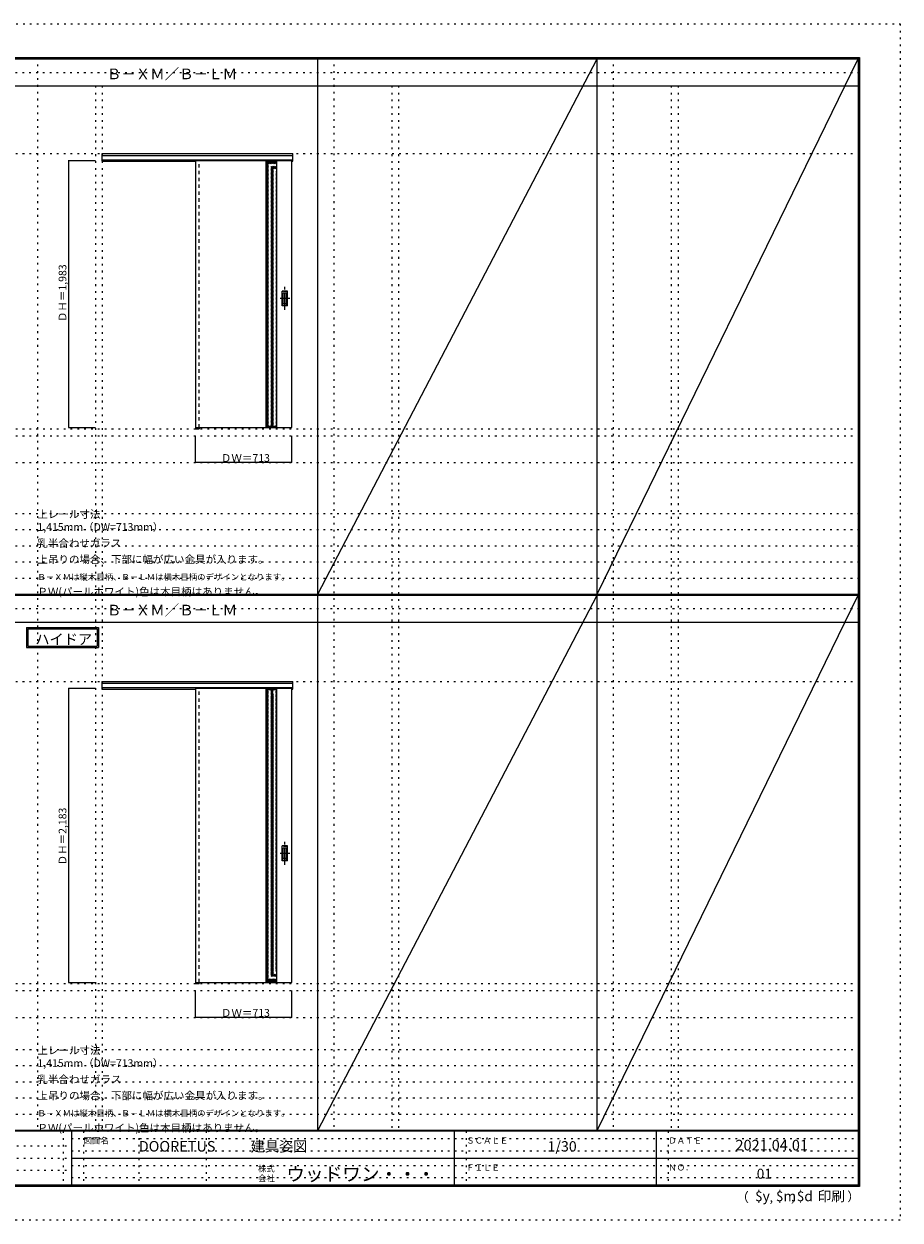
# Model space of a CAD drawing. Units: millimetres. Extents: x -6300 to 6000, y -4455 to 4425.
# Drawn here: x -502 to 6000, y -4455 to 4425 of the extents above; entities that cross this region are included whole.
import ezdxf

# ---------------------------------------------------------------- set-up
doc = ezdxf.new("R2010")
doc.units = ezdxf.units.MM
doc.header["$LTSCALE"] = 30
for name, pattern in [('JWW_CENTER1', [6.773333, 4.233333, -0.846667, 0.846667, -0.846667]), ('JWW_DASHED1', [1.693333, 0.846667, -0.846667]), ('JWW_HOJO', [1.693333, -1.27, 0.423333])]:
    doc.linetypes.add(name, pattern=pattern)
for name, color, linetype in [('0-0_補助線', 7, 'Continuous'), ('0-2_扉', 7, 'Continuous'), ('0-3_仕上げ', 7, 'Continuous'), ('0-4_枠', 7, 'Continuous'), ('0-A_文字', 7, 'Continuous'), ('0-B_寸法', 7, 'Continuous'), ('0-C_ハッチ', 7, 'Continuous'), ('F-0_補助線', 7, 'Continuous'), ('F-1_枠', 7, 'Continuous'), ('F-A_文字', 7, 'Continuous'), ('引手', 7, 'Continuous')]:
    doc.layers.add(name, color=color, linetype=linetype)

msp = doc.modelspace()

# ---------------------------------------------------------------- linework, layer by layer
at = {"layer": '0-0_補助線', "color": 120, "linetype": 'JWW_HOJO', "lineweight": 5}
for p, q in [((-402, 4175), (-402, -3790)), ((1798, 4175), (1798, -3790)), ((3872, 4175), (3872, -3790)), ((28, 3965), (28, -3790)), ((2228, 3965), (2228, -3790)), ((4302, 3965), (4302, -3790)), ((-5490, 1368), (5690, 1368)), ((-6000, 790.5), (5700, 790.5)), ((-6000, 670.5), (5700, 670.5)), ((-6000, 550.5), (5700, 550.5)), ((-6000, 430.5), (5700, 430.5)), ((-6000, 310.5), (5700, 310.5)), ((-5490, -2751.3), (5700, -2751.3)), ((5700, -3190), (-6000, -3190)), ((5700, -3310), (-6000, -3310)), ((5700, -3430), (-6000, -3430)), ((5700, -3550), (-6000, -3550)), ((5700, -3670), (-6000, -3670))]:
    msp.add_line(p, q, dxfattribs=at)
at = {"layer": '0-0_補助線', "color": 7, "linetype": 'JWW_HOJO', "lineweight": 9}
for p, q in [((78, 3965), (78, -3790)), ((2278, 3965), (2278, -3790)), ((4352, 3965), (4352, -3790)), ((-5490, 3462), (5690, 3462)), ((-5490, 1420), (5690, 1420)), ((-5490, 1168), (5690, 1168)), ((-5490, -457.3), (5700, -457.3)), ((-5490, -2699.3), (5700, -2699.3)), ((-5490, -2951.3), (5700, -2951.3))]:
    msp.add_line(p, q, dxfattribs=at)
at = {"layer": '0-2_扉', "color": 120, "linetype": 'JWW_DASHED1', "lineweight": 5}
for p, q in [((772, 3412), (772, 3408)), ((772, -507.3), (772, -511.3))]:
    msp.add_line(p, q, dxfattribs=at)
at = {"layer": '0-2_扉', "color": 92, "linetype": 'Continuous', "lineweight": 13}
for p, q in [((772, 3412), (772, 1429)), ((772, 3412), (1485, 3412)), ((1485, 1429), (1485, 3412)), ((772, 1429), (1485, 1429)), ((772, -507.3), (772, -2690.3)), ((772, -507.3), (1485, -507.3)), ((1485, -2690.3), (1485, -507.3)), ((772, -2690.3), (1485, -2690.3))]:
    msp.add_line(p, q, dxfattribs=at)
at = {"layer": '0-3_仕上げ', "color": 92, "linetype": 'Continuous', "lineweight": 13}
for p, q in [((1295, 1429), (1295, 3412)), ((1375, 1429), (1375, 3412)), ((1295, -2690.3), (1295, -507)), ((1375, -2690.3), (1375, -507))]:
    msp.add_line(p, q, dxfattribs=at)
at = {"layer": '0-3_仕上げ', "color": 7, "linetype": 'Continuous', "lineweight": 9}
for p, q in [((1375, 3404), (1295, 3404)), ((1375, 1437), (1295, 1437)), ((1295, -515), (1375, -515)), ((1295, -2682.3), (1375, -2682.3))]:
    msp.add_line(p, q, dxfattribs=at)
at = {"layer": '0-4_枠', "color": 92, "linetype": 'Continuous', "lineweight": 13}
for p, q in [((78, 3462), (1493, 3462)), ((78, 3405), (78, 3462)), ((78, 3449), (1493, 3449)), ((78, 3417), (1493, 3417)), ((78, 3405), (772, 3405)), ((771, 3417), (771, 1420)), ((799, 3412), (799, 3417)), ((1485, 3405), (1493, 3405)), ((1493, 3405), (1493, 3462)), ((799, 1429), (799, 1420)), ((771, 1420), (799, 1420)), ((78, -457.3), (1493, -457.3)), ((78, -514.3), (78, -457.3)), ((78, -470.3), (1493, -470.3)), ((78, -502.3), (1493, -502.3)), ((78, -514.3), (772, -514.3)), ((771, -502.3), (771, -2699.3)), ((799, -507.3), (799, -502.3)), ((1485, -514.3), (1493, -514.3)), ((1493, -514.3), (1493, -457.3)), ((771, -2699.3), (799, -2699.3)), ((799, -2690.3), (799, -2699.3))]:
    msp.add_line(p, q, dxfattribs=at)
at = {"layer": '0-4_枠', "color": 120, "linetype": 'JWW_DASHED1', "lineweight": 5}
for p, q in [((799, 1429), (799, 3412)), ((799, -2690.3), (799, -507.3))]:
    msp.add_line(p, q, dxfattribs=at)
at = {"layer": '0-A_文字', "color": 7, "linetype": 'Continuous', "lineweight": 9}
for p, q in [((-482, -55.5), (52.3, -55.5)), ((-482, -55.5), (-482, -205.5)), ((-472, -65.5), (-472, -195.5)), ((-472, -65.5), (42.3, -65.5)), ((42.3, -65.5), (42.3, -195.5)), ((52.3, -55.5), (52.3, -205.5)), ((-482, -205.5), (52.3, -205.5)), ((-472, -195.5), (42.3, -195.5))]:
    msp.add_line(p, q, dxfattribs=at)
at = {"layer": '0-B_寸法', "color": 120, "linetype": 'Continuous', "lineweight": 5}
for p, q in [((-172, 3412), (-172, 1429)), ((-172, 3412), (28, 3412)), ((-172, 1429), (28, 1429)), ((772, 1168), (772, 1368)), ((1485, 1168), (1485, 1368)), ((1485, 1168), (772, 1168)), ((-172, -507.3), (-172, -2690.3)), ((-172, -507.3), (28, -507.3)), ((-172, -2690.3), (28, -2690.3)), ((772, -2951.3), (772, -2751.3)), ((1485, -2951.3), (1485, -2751.3)), ((1485, -2951.3), (772, -2951.3))]:
    msp.add_line(p, q, dxfattribs=at)
at = {"layer": '0-B_寸法', "color": 7, "linetype": 'Continuous', "lineweight": 9, "const_width": 3}
for points in [[(-170.5, 3412, 0.414214), (-172, 3413.5, 0.414214), (-173.5, 3412, 0.414214), (-172, 3410.5, 0.414214)], [(-170.5, 1429, 0.414214), (-172, 1430.5, 0.414214), (-173.5, 1429, 0.414214), (-172, 1427.5, 0.414214)], [(773.5, 1168, 0.414214), (772, 1169.5, 0.414214), (770.5, 1168, 0.414214), (772, 1166.5, 0.414214)], [(1486.5, 1168, 0.414214), (1485, 1169.5, 0.414214), (1483.5, 1168, 0.414214), (1485, 1166.5, 0.414214)], [(-170.5, -507.3, 0.414214), (-172, -505.8, 0.414214), (-173.5, -507.3, 0.414214), (-172, -508.8, 0.414214)], [(-170.5, -2690.3, 0.414214), (-172, -2688.8, 0.414214), (-173.5, -2690.3, 0.414214), (-172, -2691.8, 0.414214)], [(773.5, -2951.3, 0.414214), (772, -2949.8, 0.414214), (770.5, -2951.3, 0.414214), (772, -2952.8, 0.414214)], [(1486.5, -2951.3, 0.414214), (1485, -2949.8, 0.414214), (1483.5, -2951.3, 0.414214), (1485, -2952.8, 0.414214)]]:
    msp.add_lwpolyline(points, format="xyb", close=True, dxfattribs=at)
at = {"layer": '0-C_ハッチ', "color": 120, "linetype": 'JWW_DASHED1', "lineweight": 5}
for p, q in [((1295, 3401.7), (1375, 3321.7)), ((1295, 3391.8), (1375, 3311.8)), ((1295, 3381.9), (1375, 3301.9)), ((1302.6, 3404), (1375, 3331.6)), ((1312.5, 3404), (1375, 3341.5)), ((1322.4, 3404), (1375, 3351.4)), ((1332.3, 3404), (1375, 3361.3)), ((1342.2, 3404), (1375, 3371.2)), ((1352.1, 3404), (1375, 3381.1)), ((1362, 3404), (1375, 3391)), ((1371.9, 3404), (1375, 3400.9)), ((1295, 3372), (1375, 3292)), ((1295, 3362.1), (1375, 3282.1)), ((1295, 3352.2), (1375, 3272.2)), ((1295, 3342.3), (1375, 3262.3)), ((1295, 3332.4), (1375, 3252.4)), ((1295, 3322.5), (1375, 3242.5)), ((1295, 3312.6), (1375, 3232.6)), ((1295, 3302.7), (1375, 3222.7)), ((1295, 3292.8), (1375, 3212.8)), ((1295, 3282.9), (1375, 3202.9)), ((1295, 3273), (1375, 3193)), ((1295, 3263.1), (1375, 3183.1)), ((1295, 3253.2), (1375, 3173.2)), ((1295, 3243.3), (1375, 3163.3)), ((1295, 3233.4), (1375, 3153.4)), ((1295, 3223.5), (1375, 3143.5)), ((1295, 3213.6), (1375, 3133.6)), ((1295, 3203.7), (1375, 3123.7)), ((1295, 3193.8), (1375, 3113.8)), ((1295, 3183.9), (1375, 3103.9)), ((1295, 3174), (1375, 3094)), ((1295, 3164.1), (1375, 3084.1)), ((1295, 3154.2), (1375, 3074.2)), ((1295, 3144.3), (1375, 3064.3)), ((1295, 3134.4), (1375, 3054.4)), ((1295, 3124.5), (1375, 3044.5)), ((1295, 3114.6), (1375, 3034.6)), ((1295, 3104.7), (1375, 3024.7)), ((1295, 3094.8), (1375, 3014.8)), ((1295, 3084.9), (1375, 3004.9)), ((1295, 3075), (1375, 2995)), ((1295, 3065.1), (1375, 2985.1)), ((1295, 3055.2), (1375, 2975.2)), ((1295, 3045.3), (1375, 2965.3)), ((1295, 3035.4), (1375, 2955.4)), ((1295, 3025.5), (1375, 2945.5)), ((1295, 3015.6), (1375, 2935.6)), ((1295, 3005.7), (1375, 2925.7)), ((1295, 2995.8), (1375, 2915.8)), ((1295, 2985.9), (1375, 2905.9)), ((1295, 2976), (1375, 2896)), ((1295, 2966.1), (1375, 2886.1)), ((1295, 2956.2), (1375, 2876.2)), ((1295, 2946.3), (1375, 2866.3)), ((1295, 2936.4), (1375, 2856.4)), ((1295, 2926.5), (1375, 2846.5)), ((1295, 2916.6), (1375, 2836.6)), ((1295, 2906.7), (1375, 2826.7)), ((1295, 2896.8), (1375, 2816.8)), ((1295, 2886.9), (1375, 2806.9)), ((1295, 2877), (1375, 2797)), ((1295, 2867.1), (1375, 2787.1)), ((1295, 2857.2), (1375, 2777.2)), ((1295, 2847.3), (1375, 2767.3)), ((1295, 2837.4), (1375, 2757.4)), ((1295, 2827.5), (1375, 2747.5)), ((1295, 2817.7), (1375, 2737.7)), ((1295, 2807.8), (1375, 2727.8)), ((1295, 2797.9), (1375, 2717.9)), ((1295, 2788), (1375, 2708)), ((1295, 2778.1), (1375, 2698.1)), ((1295, 2768.2), (1375, 2688.2)), ((1295, 2758.3), (1375, 2678.3)), ((1295, 2748.4), (1375, 2668.4)), ((1295, 2738.5), (1375, 2658.5)), ((1295, 2728.6), (1375, 2648.6)), ((1295, 2718.7), (1375, 2638.7)), ((1295, 2708.8), (1375, 2628.8)), ((1295, 2698.9), (1375, 2618.9)), ((1295, 2689), (1375, 2609)), ((1295, 2679.1), (1375, 2599.1)), ((1295, 2669.2), (1375, 2589.2)), ((1295, 2659.3), (1375, 2579.3)), ((1295, 2649.4), (1375, 2569.4)), ((1295, 2639.5), (1375, 2559.5)), ((1295, 2629.6), (1375, 2549.6)), ((1295, 2619.7), (1375, 2539.7)), ((1295, 2609.8), (1375, 2529.8)), ((1295, 2599.9), (1375, 2519.9)), ((1295, 2590), (1375, 2510)), ((1295, 2580.1), (1375, 2500.1)), ((1295, 2570.2), (1375, 2490.2)), ((1295, 2560.3), (1375, 2480.3)), ((1295, 2550.4), (1375, 2470.4)), ((1295, 2540.5), (1375, 2460.5)), ((1295, 2530.6), (1375, 2450.6)), ((1295, 2520.7), (1375, 2440.7)), ((1295, 2510.8), (1375, 2430.8)), ((1295, 2500.9), (1375, 2420.9)), ((1295, 2491), (1375, 2411)), ((1295, 2481.1), (1375, 2401.1)), ((1295, 2471.2), (1375, 2391.2)), ((1295, 2461.3), (1375, 2381.3)), ((1295, 2451.4), (1375, 2371.4)), ((1295, 2441.5), (1375, 2361.5)), ((1295, 2431.6), (1375, 2351.6)), ((1295, 2421.7), (1375, 2341.7)), ((1295, 2411.8), (1375, 2331.8)), ((1295, 2401.9), (1375, 2321.9)), ((1295, 2392), (1375, 2312)), ((1295, 2382.1), (1375, 2302.1)), ((1295, 2372.2), (1375, 2292.2)), ((1295, 2362.3), (1375, 2282.3)), ((1295, 2352.4), (1375, 2272.4)), ((1295, 2342.5), (1375, 2262.5)), ((1295, 2332.6), (1375, 2252.6)), ((1295, 2322.7), (1375, 2242.7)), ((1295, 2312.8), (1375, 2232.8)), ((1295, 2302.9), (1375, 2222.9)), ((1295, 2293), (1375, 2213)), ((1295, 2283.1), (1375, 2203.1)), ((1295, 2273.2), (1375, 2193.2)), ((1295, 2263.3), (1375, 2183.3)), ((1295, 2253.4), (1375, 2173.4)), ((1295, 2243.5), (1375, 2163.5)), ((1295, 2233.6), (1375, 2153.6)), ((1295, 2223.7), (1375, 2143.7)), ((1295, 2213.8), (1375, 2133.8)), ((1295, 2203.9), (1375, 2123.9)), ((1295, 2194), (1375, 2114)), ((1295, 2184.1), (1375, 2104.1)), ((1295, 2174.2), (1375, 2094.2)), ((1295, 2164.3), (1375, 2084.3)), ((1295, 2154.4), (1375, 2074.4)), ((1295, 2144.5), (1375, 2064.5)), ((1295, 2134.6), (1375, 2054.6)), ((1295, 2124.7), (1375, 2044.7)), ((1295, 2114.8), (1375, 2034.8)), ((1295, 2104.9), (1375, 2024.9)), ((1295, 2095), (1375, 2015)), ((1295, 2085.1), (1375, 2005.1)), ((1295, 2075.2), (1375, 1995.2)), ((1295, 2065.3), (1375, 1985.3)), ((1295, 2055.4), (1375, 1975.4)), ((1295, 2045.5), (1375, 1965.5)), ((1295, 2035.6), (1375, 1955.6)), ((1295, 2025.7), (1375, 1945.7)), ((1295, 2015.8), (1375, 1935.8)), ((1295, 2005.9), (1375, 1925.9)), ((1295, 1996), (1375, 1916)), ((1295, 1986.1), (1375, 1906.1)), ((1295, 1976.2), (1375, 1896.2)), ((1295, 1966.3), (1375, 1886.3)), ((1295, 1956.4), (1375, 1876.4)), ((1295, 1946.5), (1375, 1866.5)), ((1295, 1936.6), (1375, 1856.6)), ((1295, 1926.7), (1375, 1846.7)), ((1295, 1916.8), (1375, 1836.8)), ((1295, 1906.9), (1375, 1826.9)), ((1295, 1897), (1375, 1817)), ((1295, 1887.1), (1375, 1807.1)), ((1295, 1877.2), (1375, 1797.2)), ((1295, 1867.3), (1375, 1787.3)), ((1295, 1857.4), (1375, 1777.4)), ((1295, 1847.5), (1375, 1767.5)), ((1295, 1837.6), (1375, 1757.6)), ((1295, 1827.7), (1375, 1747.7)), ((1295, 1817.8), (1375, 1737.8)), ((1295, 1807.9), (1375, 1727.9)), ((1295, 1798), (1375, 1718)), ((1295, 1788.1), (1375, 1708.1)), ((1295, 1778.2), (1375, 1698.2)), ((1295, 1768.3), (1375, 1688.3)), ((1295, 1758.4), (1375, 1678.4)), ((1295, 1748.5), (1375, 1668.5)), ((1295, 1738.6), (1375, 1658.6)), ((1295, 1728.7), (1375, 1648.7)), ((1295, 1718.8), (1375, 1638.8)), ((1295, 1708.9), (1375, 1628.9)), ((1295, 1699), (1375, 1619)), ((1295, 1689.1), (1375, 1609.1)), ((1295, 1679.2), (1375, 1599.2)), ((1295, 1669.3), (1375, 1589.3)), ((1295, 1659.4), (1375, 1579.4)), ((1295, 1649.5), (1375, 1569.5)), ((1295, 1639.6), (1375, 1559.6)), ((1295, 1629.7), (1375, 1549.7)), ((1295, 1619.8), (1375, 1539.8)), ((1295, 1609.9), (1375, 1529.9)), ((1295, 1600), (1375, 1520)), ((1295, 1590.1), (1375, 1510.1)), ((1295, 1580.2), (1375, 1500.2)), ((1295, 1570.3), (1375, 1490.3)), ((1295, 1560.4), (1375, 1480.4)), ((1295, 1550.5), (1375, 1470.5)), ((1295, 1540.6), (1375, 1460.6)), ((1295, 1530.7), (1375, 1450.7)), ((1295, 1520.8), (1375, 1440.8)), ((1295, 1510.9), (1368.9, 1437)), ((1295, 1501), (1359, 1437)), ((1295, 1491.1), (1349.1, 1437)), ((1295, 1481.2), (1339.2, 1437)), ((1295, 1471.3), (1329.3, 1437)), ((1295, 1461.4), (1319.4, 1437)), ((1295, 1451.5), (1309.5, 1437)), ((1295, -515.2), (1295.1, -515)), ((1295, -594.4), (1374.3, -515)), ((1295, -574.6), (1354.5, -515)), ((1295, -584.5), (1364.4, -515)), ((1295, -544.9), (1324.8, -515)), ((1295, -564.7), (1344.6, -515)), ((1295, -554.8), (1334.7, -515)), ((1295, -535), (1314.9, -515)), ((1295, -525.1), (1305, -515)), ((1295, -604.3), (1375, -524.3)), ((1295, -614.2), (1375, -534.2)), ((1295, -624.1), (1375, -544.1)), ((1295, -634), (1375, -554)), ((1295, -643.9), (1375, -563.9)), ((1295, -653.8), (1375, -573.8)), ((1295, -663.7), (1375, -583.7)), ((1295, -673.6), (1375, -593.6)), ((1295, -683.5), (1375, -603.5)), ((1295, -693.4), (1375, -613.4)), ((1295, -703.3), (1375, -623.3)), ((1295, -713.2), (1375, -633.2)), ((1295, -723.1), (1375, -643.1)), ((1295, -733), (1375, -653)), ((1295, -742.9), (1375, -662.9)), ((1295, -752.8), (1375, -672.8)), ((1295, -762.7), (1375, -682.7)), ((1295, -772.6), (1375, -692.6)), ((1295, -782.5), (1375, -702.5)), ((1295, -792.4), (1375, -712.4)), ((1295, -802.3), (1375, -722.3)), ((1295, -812.2), (1375, -732.2)), ((1295, -822.1), (1375, -742.1)), ((1295, -832), (1375, -752)), ((1295, -841.9), (1375, -761.9)), ((1295, -851.8), (1375, -771.8)), ((1295, -861.7), (1375, -781.7)), ((1295, -871.6), (1375, -791.6)), ((1295, -881.5), (1375, -801.5)), ((1295, -891.4), (1375, -811.4)), ((1295, -901.3), (1375, -821.3)), ((1295, -911.2), (1375, -831.2)), ((1295, -921.1), (1375, -841.1)), ((1295, -931), (1375, -851)), ((1295, -940.9), (1375, -860.9)), ((1295, -950.7), (1375, -870.7)), ((1295, -960.6), (1375, -880.6)), ((1295, -970.5), (1375, -890.5)), ((1295, -980.4), (1375, -900.4)), ((1295, -990.3), (1375, -910.3)), ((1295, -1000.2), (1375, -920.2)), ((1295, -1010.1), (1375, -930.1)), ((1295, -1020), (1375, -940)), ((1295, -1029.9), (1375, -949.9)), ((1295, -1039.8), (1375, -959.8)), ((1295, -1049.7), (1375, -969.7)), ((1295, -1059.6), (1375, -979.6)), ((1295, -1069.5), (1375, -989.5)), ((1295, -1079.4), (1375, -999.4)), ((1295, -1089.3), (1375, -1009.3)), ((1295, -1099.2), (1375, -1019.2)), ((1295, -1109.1), (1375, -1029.1)), ((1295, -1119), (1375, -1039)), ((1295, -1128.9), (1375, -1048.9)), ((1295, -1138.8), (1375, -1058.8)), ((1295, -1148.7), (1375, -1068.7)), ((1295, -1158.6), (1375, -1078.6)), ((1295, -1168.5), (1375, -1088.5)), ((1295, -1178.4), (1375, -1098.4)), ((1295, -1188.3), (1375, -1108.3)), ((1295, -1198.2), (1375, -1118.2)), ((1295, -1208.1), (1375, -1128.1)), ((1295, -1218), (1375, -1138)), ((1295, -1227.9), (1375, -1147.9)), ((1295, -1237.8), (1375, -1157.8)), ((1295, -1247.7), (1375, -1167.7)), ((1295, -1257.6), (1375, -1177.6)), ((1295, -1267.5), (1375, -1187.5)), ((1295, -1277.4), (1375, -1197.4)), ((1295, -1287.3), (1375, -1207.3)), ((1295, -1297.2), (1375, -1217.2)), ((1295, -1307.1), (1375, -1227.1)), ((1295, -1317), (1375, -1237)), ((1295, -1326.9), (1375, -1246.9)), ((1295, -1336.8), (1375, -1256.8)), ((1295, -1346.7), (1375, -1266.7)), ((1295, -1356.6), (1375, -1276.6)), ((1295, -1366.5), (1375, -1286.5)), ((1295, -1376.4), (1375, -1296.4)), ((1295, -1386.3), (1375, -1306.3)), ((1295, -1396.2), (1375, -1316.2)), ((1295, -1406.1), (1375, -1326.1)), ((1295, -1416), (1375, -1336)), ((1295, -1425.9), (1375, -1345.9)), ((1295, -1435.8), (1375, -1355.8)), ((1295, -1445.7), (1375, -1365.7)), ((1295, -1455.6), (1375, -1375.6)), ((1295, -1465.5), (1375, -1385.5)), ((1295, -1475.4), (1375, -1395.4)), ((1295, -1485.3), (1375, -1405.3)), ((1295, -1495.2), (1375, -1415.2)), ((1295, -1505.1), (1375, -1425.1)), ((1295, -1515), (1375, -1435)), ((1295, -1524.9), (1375, -1444.9)), ((1295, -1534.8), (1375, -1454.8)), ((1295, -1544.7), (1375, -1464.7)), ((1295, -1554.6), (1375, -1474.6)), ((1295, -1564.5), (1375, -1484.5)), ((1295, -1574.4), (1375, -1494.4)), ((1295, -1584.3), (1375, -1504.3)), ((1295, -1594.2), (1375, -1514.2)), ((1295, -1604.1), (1375, -1524.1)), ((1295, -1614), (1375, -1534)), ((1295, -1623.9), (1375, -1543.9)), ((1295, -1633.8), (1375, -1553.8)), ((1295, -1643.7), (1375, -1563.7)), ((1295, -1653.6), (1375, -1573.6)), ((1295, -1663.5), (1375, -1583.5)), ((1295, -1673.4), (1375, -1593.4)), ((1295, -1683.3), (1375, -1603.3)), ((1295, -1693.2), (1375, -1613.2)), ((1295, -1703.1), (1375, -1623.1)), ((1295, -1713), (1375, -1633)), ((1295, -1722.9), (1375, -1642.9)), ((1295, -1732.8), (1375, -1652.8)), ((1295, -1742.7), (1375, -1662.7)), ((1295, -1752.6), (1375, -1672.6)), ((1295, -1762.5), (1375, -1682.5)), ((1295, -1772.4), (1375, -1692.4)), ((1295, -1782.3), (1375, -1702.3)), ((1295, -1792.2), (1375, -1712.2)), ((1295, -1802.1), (1375, -1722.1)), ((1295, -1812), (1375, -1732)), ((1295, -1821.9), (1375, -1741.9)), ((1295, -1831.8), (1375, -1751.8)), ((1295, -1841.7), (1375, -1761.7)), ((1295, -1851.6), (1375, -1771.6)), ((1295, -1861.5), (1375, -1781.5)), ((1295, -1871.4), (1375, -1791.4)), ((1295, -1881.3), (1375, -1801.3)), ((1295, -1891.2), (1375, -1811.2)), ((1295, -1901.1), (1375, -1821.1)), ((1295, -1911), (1375, -1831)), ((1295, -1920.9), (1375, -1840.9)), ((1295, -1930.8), (1375, -1850.8)), ((1295, -1940.7), (1375, -1860.7)), ((1295, -1950.6), (1375, -1870.6)), ((1295, -1960.5), (1375, -1880.5)), ((1295, -1970.4), (1375, -1890.4)), ((1295, -1980.3), (1375, -1900.3)), ((1295, -1990.2), (1375, -1910.2)), ((1295, -2000.1), (1375, -1920.1)), ((1295, -2010), (1375, -1930)), ((1295, -2019.9), (1375, -1939.9)), ((1295, -2029.8), (1375, -1949.8)), ((1295, -2039.7), (1375, -1959.7)), ((1295, -2049.6), (1375, -1969.6)), ((1295, -2059.5), (1375, -1979.5)), ((1295, -2069.4), (1375, -1989.4)), ((1295, -2079.3), (1375, -1999.3)), ((1295, -2089.2), (1375, -2009.2)), ((1295, -2099.1), (1375, -2019.1)), ((1295, -2109), (1375, -2029)), ((1295, -2118.9), (1375, -2038.9)), ((1295, -2128.8), (1375, -2048.8)), ((1295, -2138.7), (1375, -2058.7)), ((1295, -2148.6), (1375, -2068.6)), ((1295, -2158.5), (1375, -2078.5)), ((1295, -2168.4), (1375, -2088.4)), ((1295, -2178.3), (1375, -2098.3)), ((1295, -2188.2), (1375, -2108.2)), ((1295, -2198.1), (1375, -2118.1)), ((1295, -2208), (1375, -2128)), ((1295, -2217.9), (1375, -2137.9)), ((1295, -2227.8), (1375, -2147.8)), ((1295, -2237.7), (1375, -2157.7)), ((1295, -2247.6), (1375, -2167.6)), ((1295, -2257.5), (1375, -2177.5)), ((1295, -2267.4), (1375, -2187.4)), ((1295, -2277.3), (1375, -2197.3)), ((1295, -2287.2), (1375, -2207.2)), ((1295, -2297.1), (1375, -2217.1)), ((1295, -2307), (1375, -2227)), ((1295, -2316.9), (1375, -2236.9)), ((1295, -2326.8), (1375, -2246.8)), ((1295, -2336.7), (1375, -2256.7)), ((1295, -2346.6), (1375, -2266.6)), ((1295, -2356.5), (1375, -2276.5)), ((1295, -2366.4), (1375, -2286.4)), ((1295, -2376.3), (1375, -2296.3)), ((1295, -2386.2), (1375, -2306.2)), ((1295, -2396.1), (1375, -2316.1)), ((1295, -2406), (1375, -2326)), ((1295, -2415.9), (1375, -2335.9)), ((1295, -2425.8), (1375, -2345.8)), ((1295, -2435.7), (1375, -2355.7)), ((1295, -2445.6), (1375, -2365.6)), ((1295, -2455.5), (1375, -2375.5)), ((1295, -2465.4), (1375, -2385.4)), ((1295, -2475.3), (1375, -2395.3)), ((1295, -2485.2), (1375, -2405.2)), ((1295, -2495.1), (1375, -2415.1)), ((1295, -2505), (1375, -2425)), ((1295, -2514.9), (1375, -2434.9)), ((1295, -2524.8), (1375, -2444.8)), ((1295, -2534.7), (1375, -2454.7)), ((1295, -2544.6), (1375, -2464.6)), ((1295, -2554.5), (1375, -2474.5)), ((1295, -2564.4), (1375, -2484.4)), ((1295, -2574.3), (1375, -2494.3)), ((1295, -2584.2), (1375, -2504.2)), ((1295, -2594.1), (1375, -2514.1)), ((1295, -2604), (1375, -2524)), ((1295, -2613.9), (1375, -2533.9)), ((1295, -2623.8), (1375, -2543.8)), ((1295, -2633.7), (1375, -2553.7)), ((1295, -2643.6), (1375, -2563.6)), ((1295, -2653.5), (1375, -2573.5)), ((1295, -2663.4), (1375, -2583.4)), ((1295, -2673.3), (1375, -2593.3)), ((1295.9, -2682.3), (1375, -2603.2)), ((1305.8, -2682.3), (1375, -2613.1)), ((1315.7, -2682.3), (1375, -2623)), ((1325.6, -2682.3), (1375, -2632.9)), ((1335.5, -2682.3), (1375, -2642.8)), ((1345.4, -2682.3), (1375, -2652.7)), ((1355.3, -2682.3), (1375, -2662.6)), ((1365.2, -2682.3), (1375, -2672.5))]:
    msp.add_line(p, q, dxfattribs=at)
at = {"layer": 'F-0_補助線', "color": 120, "linetype": 'JWW_HOJO', "lineweight": 5}
for p, q in [((-6300, 4425), (6000, 4425)), ((6000, 4425), (6000, -4455)), ((6000, -4455), (-6300, -4455))]:
    msp.add_line(p, q, dxfattribs=at)
at = {"layer": 'F-0_補助線', "color": 200, "linetype": 'JWW_HOJO', "lineweight": 20}
for p, q in [((-6000, 4065), (5690, 4065)), ((-6000, 84.5), (5695, 84.5))]:
    msp.add_line(p, q, dxfattribs=at)
at = {"layer": 'F-0_補助線', "color": 7, "linetype": 'JWW_HOJO', "lineweight": 9}
for p, q in [((-210, -3795), (-210, -4195)), ((-60, -3795), (-60, -4195)), ((350, -3795), (350, -4195)), ((850, -3795), (850, -4195)), ((2780, -3795), (2780, -4195)), ((4280, -3795), (4280, -4195)), ((-5990, -3905), (-150, -3905)), ((-150, -3850), (5690, -3850)), ((-5990, -3995), (-150, -3995)), ((-150, -3940), (5690, -3940)), ((-150, -4050), (5690, -4050)), ((-5990, -4085), (-150, -4085)), ((-150, -4140), (5690, -4140))]:
    msp.add_line(p, q, dxfattribs=at)
at = {"layer": 'F-1_枠', "color": 200, "linetype": 'Continuous', "lineweight": 20}
for p, q in [((-6000, 4175), (5700, 4175)), ((1678, -3790), (1678, 4175)), ((3752, -3790), (3752, 4175)), ((5690, 4175), (5690, -4205)), ((5695, 4175), (5695, -4205)), ((5700, 4175), (5700, -4205)), ((-6000, 4170), (5700, 4170)), ((-6000, 4165), (5700, 4165)), ((-6000, 3965), (5700, 3965)), ((-6000, 190.5), (5700, 190.5)), ((-6000, 187.5), (5700, 187.5)), ((-6000, 184.5), (5700, 184.5)), ((-6000, -15.5), (5700, -15.5)), ((5700, -3790), (-6000, -3790)), ((5700, -3795), (-6000, -3795)), ((-150, -3795), (-150, -4195)), ((2690, -3795), (2690, -4195)), ((4190, -3795), (4190, -4195)), ((-150, -3995), (5690, -3995)), ((5700, -4195), (-6000, -4195)), ((5700, -4200), (-6000, -4200)), ((5700, -4205), (-6000, -4205))]:
    msp.add_line(p, q, dxfattribs=at)
at = {"layer": 'F-A_文字', "color": 7, "linetype": 'Continuous', "lineweight": 9}
for p, q in [((1678, 190.5), (3752, 4165)), ((3752, 190.5), (5690, 4165)), ((1678, -3790), (3752, 184.5)), ((3752, -3790), (5690, 184.5))]:
    msp.add_line(p, q, dxfattribs=at)
at = {"layer": '引手', "color": 7, "linetype": 'Continuous', "lineweight": 9}
for p, q in [((1453, 2441.5), (1415, 2441.5)), ((1415, 2331.5), (1415, 2441.5)), ((1446.5, 2425.5), (1421.5, 2425.5)), ((1421.5, 2347.5), (1421.5, 2425.5)), ((1446.5, 2347.5), (1446.5, 2425.5)), ((1453, 2331.5), (1453, 2441.5)), ((1453, 2331.5), (1415, 2331.5)), ((1446.5, 2347.5), (1421.5, 2347.5)), ((1453, -1677.8), (1415, -1677.8)), ((1415, -1787.8), (1415, -1677.8)), ((1453, -1787.8), (1453, -1677.8)), ((1446.5, -1693.8), (1421.5, -1693.8)), ((1421.5, -1771.8), (1421.5, -1693.8)), ((1446.5, -1771.8), (1421.5, -1771.8)), ((1446.5, -1771.8), (1446.5, -1693.8)), ((1453, -1787.8), (1415, -1787.8))]:
    msp.add_line(p, q, dxfattribs=at)
at = {"layer": '引手', "color": 7, "linetype": 'JWW_DASHED1', "lineweight": 9}
for p, q in [((1418, 2335.5), (1418, 2437.5)), ((1450, 2437.5), (1418, 2437.5)), ((1450, 2335.5), (1450, 2437.5)), ((1450, 2335.5), (1418, 2335.5)), ((1418, -1783.8), (1418, -1681.8)), ((1450, -1681.8), (1418, -1681.8)), ((1450, -1783.8), (1450, -1681.8)), ((1450, -1783.8), (1418, -1783.8))]:
    msp.add_line(p, q, dxfattribs=at)
at = {"layer": '引手', "color": 7, "linetype": 'JWW_CENTER1', "lineweight": 9}
for p, q in [((1434, 2301.3), (1434, 2472.1)), ((1472.1, 2386.5), (1399.6, 2386.5)), ((1434, -1818), (1434, -1647.1)), ((1472.1, -1732.8), (1399.6, -1732.8))]:
    msp.add_line(p, q, dxfattribs=at)

# ---------------------------------------------------------------- texts
at = {"layer": '0-A_文字', "color": 7, "linetype": 'Continuous', "lineweight": 9, "attachment_point": 7}
for s, insert, char_height, width in [('{\\fＭＳ ゴシック|b0|i0|c128|p49;Ｂ－ＸＭ／Ｂ－ＬＭ}', (113, 4014.4), 78.74, 930), ('{\\fＭＳ ゴシック|b0|i0|c128|p49;上レール寸法 1,415mm（DW=713mm）}', (-402, 661.6), 57.15, 1200), ('{\\fＭＳ ゴシック|b0|i0|c128|p49;乳半合わせガラス}', (-402, 541.6), 57.15, 600), ('{\\fＭＳ ゴシック|b0|i0|c128|p49;上吊りの場合、下部に幅が広い金具が入ります。}', (-402, 421.6), 57.15, 1650), ('{\\fＭＳ ゴシック|b0|i0|c128|p49;Ｂ－ＸＭは縦木目柄、Ｂ－ＬＭは横木目柄のデザインとなります。}', (-402, 295.9), 45.72, 1800), ('{\\fＭＳ ゴシック|b0|i0|c128|p49;ＰＷ(パールホワイト)色は木目柄はありません。}', (-402, 181.6), 57.15, 1650), ('{\\fＭＳ ゴシック|b0|i0|c128|p49;Ｂ－ＸＭ／Ｂ－ＬＭ}', (113, 33.9), 78.74, 930), ('{\\fＭＳ ゴシック|b0|i0|c128|p49;ハイドア}', (-417.3, -181.9), 77.152, 405), ('{\\fＭＳ ゴシック|b0|i0|c128|p49;上レール寸法 1,415mm（DW=713mm）}', (-402, -3318.9), 57.15, 1200), ('{\\fＭＳ ゴシック|b0|i0|c128|p49;乳半合わせガラス}', (-402, -3438.9), 57.15, 600), ('{\\fＭＳ ゴシック|b0|i0|c128|p49;上吊りの場合、下部に幅が広い金具が入ります。}', (-402, -3558.9), 57.15, 1650), ('{\\fＭＳ ゴシック|b0|i0|c128|p49;Ｂ－ＸＭは縦木目柄、Ｂ－ＬＭは横木目柄のデザインとなります。}', (-402, -3684.6), 45.72, 1800), ('{\\fＭＳ ゴシック|b0|i0|c128|p49;ＰＷ(パールホワイト)色は木目柄はありません。}', (-402, -3798.9), 57.15, 1650)]:
    msp.add_mtext(s, dxfattribs=dict(at, insert=insert, char_height=char_height, width=width))
at = {"layer": '0-B_寸法', "color": 7, "linetype": 'Continuous', "lineweight": 70, "char_height": 57.15, "width": 412.5, "attachment_point": 7, "rotation": 90}
for s, insert in [('{\\fＭＳ ゴシック|b0|i0|c128|p49;ＤＨ＝1,983}', (-187, 2211.3)), ('{\\fＭＳ ゴシック|b0|i0|c128|p49;ＤＨ＝2,183}', (-187, -1821.9))]:
    msp.add_mtext(s, dxfattribs=dict(at, insert=insert))
at = {"layer": '0-B_寸法', "color": 7, "linetype": 'Continuous', "lineweight": 211, "char_height": 57.15, "width": 337.5, "attachment_point": 7}
for insert in [(959.7, 1174.1), (959.7, -2945.2)]:
    msp.add_mtext('{\\fＭＳ ゴシック|b0|i0|c128|p49;ＤＷ＝713}', dxfattribs=dict(at, insert=insert))
at = {"layer": 'F-A_文字', "color": 7, "linetype": 'Continuous', "lineweight": 0, "attachment_point": 7}
for s, insert, char_height, width in [('{\\fＭＳ ゴシック|b0|i0|c128|p49;図面名}', (-60, -3887.1), 45.72, 180), ('{\\fＭＳ ゴシック|b0|i0|c128|p49;DOORETUS}', (350, -3946.5), 78.581, 412.5), ('{\\fＭＳ ゴシック|b0|i0|c128|p49;建具姿図}', (1180.4, -3946.4), 77.152, 405), ('{\\fＭＳ ゴシック|b0|i0|c128|p49;ＳＣＡＬＥ}', (2780, -3887.1), 45.72, 300), ('{\\fＭＳ ゴシック|b0|i0|c128|p49;1/30}', (3383.7, -3946.4), 77.152, 202.5), ('{\\fＭＳ ゴシック|b0|i0|c128|p49;ＤＡＴＥ}', (4280, -3887.1), 45.72, 240), ('{\\fＭＳ ゴシック|b0|i0|c128|p49;2021.04.01}', (4778.7, -3938.1), 78.867, 517.5), ('{\\fＭＳ ゴシック|b0|i0|c128|p49;株式}', (1235, -4096.1), 45.72, 120), ('{\\fＭＳ ゴシック|b0|i0|c128|p49;ウッドワン・・・}', (1445, -4164.3), 101.441, 1065), ('{\\fＭＳ ゴシック|b0|i0|c128|p49;ＦＩＬＥ}', (2780, -4087.1), 45.72, 240), ('{\\fＭＳ ゴシック|b0|i0|c128|p49;ＮＯ．}', (4280, -4087.1), 45.72, 180), ('{\\fＭＳ ゴシック|b0|i0|c128|p49;会社}', (1235, -4168.1), 45.72, 120), ('{\\fＭＳ ゴシック|b0|i0|c128|p49;（}', (4784, -4319), 68.58, 90), ('{\\fＭＳ ゴシック|b0|i0|c128|p49;$y}', (4923.9, -4314.8), 74.295, 97.5), ('{\\fＭＳ ゴシック|b0|i0|c128|p49;$m}', (5078.7, -4314.8), 74.295, 97.5), ('{\\fＭＳ ゴシック|b0|i0|c128|p49;$d}', (5233.4, -4314.8), 74.295, 97.5), ('{\\fＭＳ ゴシック|b0|i0|c128|p49;印刷}', (5388.1, -4314.8), 74.295, 195), ('{\\fＭＳ ゴシック|b0|i0|c128|p49;）}', (5608.4, -4314.8), 68.58, 90), ('{\\fＭＳ ゴシック|b0|i0|c128|p49;,}', (5031.3, -4319), 68.58, 45), ('{\\fＭＳ ゴシック|b0|i0|c128|p49;,}', (5190.2, -4316.2), 68.58, 45)]:
    msp.add_mtext(s, dxfattribs=dict(at, insert=insert, char_height=char_height, width=width))
at = {"layer": 'F-A_文字', "color": 7, "linetype": 'Continuous', "lineweight": 9, "insert": (4936.2, -4147.9), "char_height": 74.295, "width": 97.5, "attachment_point": 7}
msp.add_mtext('{\\fＭＳ ゴシック|b0|i0|c128|p49;01}', dxfattribs=at)

doc.saveas('drawing.dxf')
